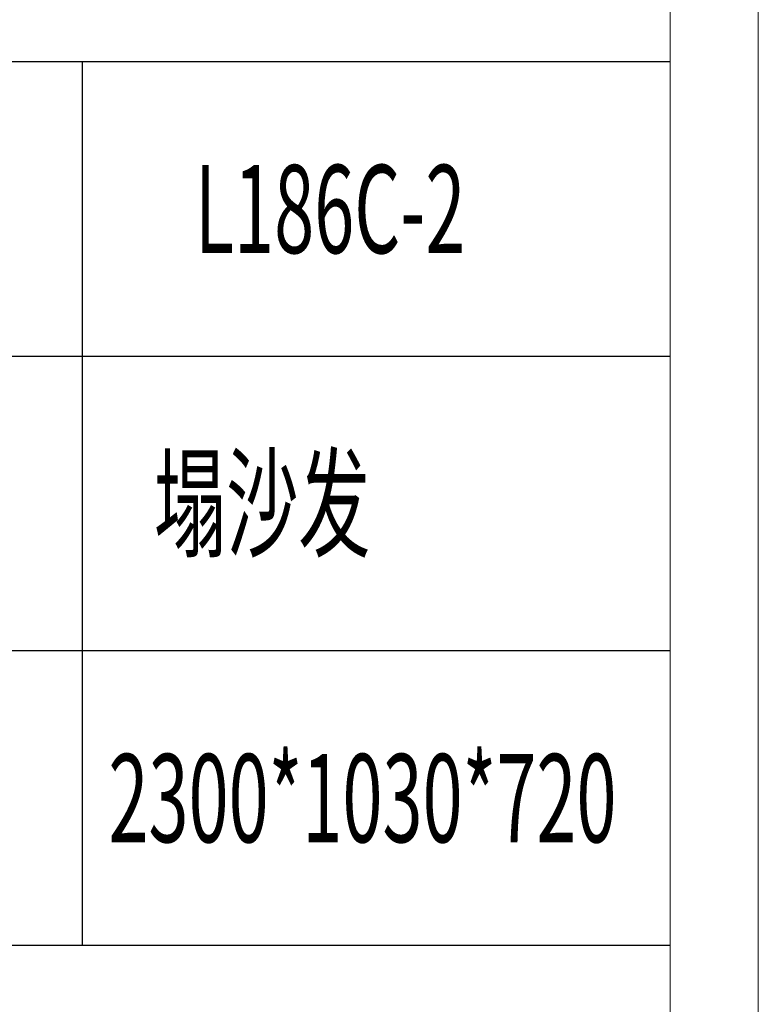
# Model space of a CAD drawing. Units: millimetres. Extents: x 9052 to 13480, y -44829 to 1665.
# Drawn here: x 13209 to 13480, y -34284 to -33923 of the extents above; entities that cross this region are included whole.
import ezdxf

# ---------------------------------------------------------------- set-up
doc = ezdxf.new("R2010")
doc.units = ezdxf.units.MM
doc.layers.add('打印框', color=1, linetype='Continuous', lineweight=13)
doc.layers.add('轮廓线', color=7, linetype='Continuous', lineweight=25)
doc.styles.add('宋体', font='txt', dxfattribs={"width": 0.7})

# ---------------------------------------------------------------- blocks, each defined once
blk = doc.blocks.new('文字')
blk.add_line((3870.01, 1474.62), (3870.01, 1173.87))

msp = doc.modelspace()

# ---------------------------------------------------------------- linework, layer by layer
for p, q in [((13447.65, -33938), (13069.71, -33938)), ((13069.71, -34046.28), (13447.65, -34046.28)), ((13447.65, -34154.55), (13069.71, -34154.55)), ((13447.65, -34262.82), (13069.71, -34262.82))]:
    msp.add_line(p, q)
at = {"layer": '打印框', "color": 1, "linetype": 'ByBlock', "lineweight": 13}
msp.add_lwpolyline([(9052.05, -35530.59), (13480.05, -35530.59), (13480.05, -32430.99), (9052.05, -32430.99)], close=True, dxfattribs=at)
at = {"layer": '轮廓线', "color": 0, "linetype": 'ByBlock', "lineweight": 13}
msp.add_lwpolyline([(9084.45, -35498.19), (13447.65, -35498.19), (13447.65, -32463.39), (9084.45, -32463.39)], close=True, dxfattribs=at)

# ---------------------------------------------------------------- block references
at = {"layer": '轮廓线', "color": 0, "linetype": 'ByBlock', "lineweight": 13, "xscale": 1.08, "yscale": 1.08, "zscale": 1.08}
msp.add_blockref('文字', (9052.05, -35530.59), dxfattribs=at)

# ---------------------------------------------------------------- texts
at = {"layer": '轮廓线', "color": 0, "linetype": 'ByBlock', "lineweight": 13, "style": '宋体', "width": 0.6}
for s, p in [('L186C-2', (13273.04, -34008.34)), ('塌沙发', (13257.99, -34116.61)), ('2300*1030*720', (13241.27, -34224.88))]:
    msp.add_text(s, height=32.4, dxfattribs=at).set_placement(p)

doc.saveas('drawing.dxf')
